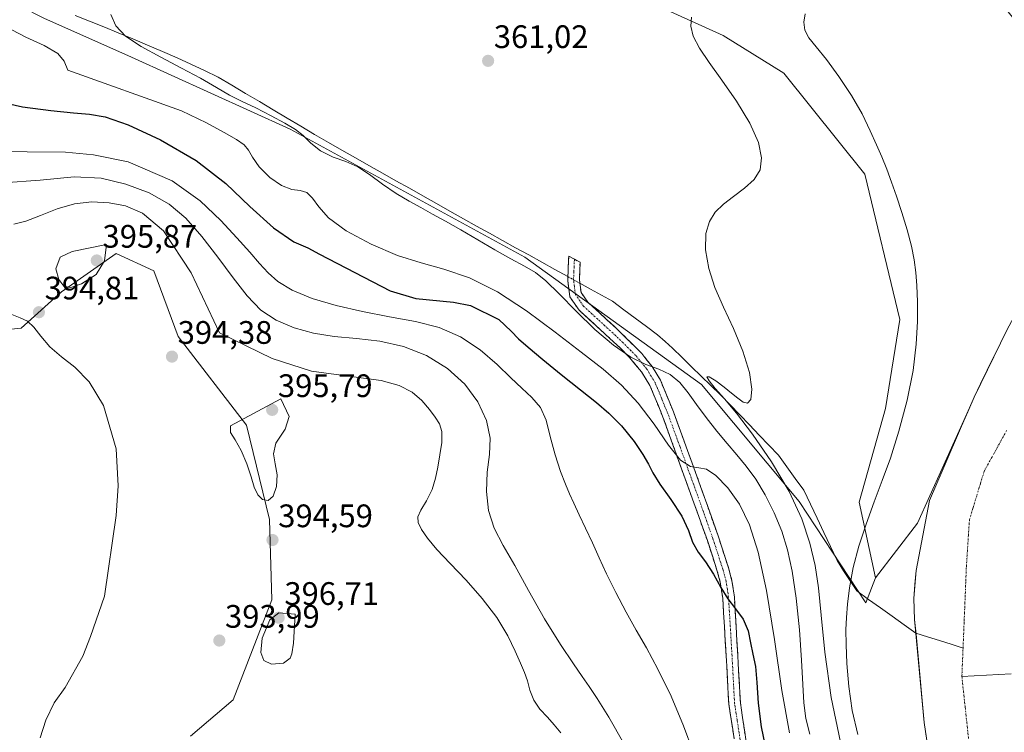
# Model space of a CAD drawing. Units: metres. Extents: x 628428 to 631896, y 4701856 to 4704233.
# Drawn here: x 630545 to 630848, y 4702768 to 4702987 of the extents above; entities that cross this region are included whole.
import ezdxf
from ezdxf.enums import TextEntityAlignment as Align

# ---------------------------------------------------------------- set-up
doc = ezdxf.new("R2010")
doc.units = ezdxf.units.M
doc.header["$MEASUREMENT"] = 0
doc.linetypes.add('TRAZO_Y_PUNTO', pattern=[1, 0.5, -0.25, 0, -0.25])
doc.linetypes.add('TRAZOSX2', pattern=[1.5, 1, -0.5])
for name, color, linetype, lineweight in [('Arbolado forestal CxS', 92, 'Continuous', 0), ('Camino', 19, 'TRAZOSX2', 0), ('Camino Cxs', 19, 'Continuous', 0), ('Camino eje', 19, 'TRAZO_Y_PUNTO', 0), ('Carátula', 7, 'Continuous', 5), ('Corriente natural Cxs', 5, 'Continuous', 13), ('Corriente natural eje', 5, 'TRAZO_Y_PUNTO', 0), ('Corriente natural lineal', 142, 'Continuous', 13), ('Corriente natural lineal oculto', 19, 'TRAZO_Y_PUNTO', 13), ('Corriente natural superficial', 5, 'Continuous', 13), ('Cultivos herbáceos CxS', 92, 'Continuous', 0), ('Curva de nivel maestra', 36, 'Continuous', 30), ('Curva de nivel normal', 36, 'Continuous', 0), ('Matorral CxS', 135, 'Continuous', 0), ('Punto de cota en terreno', 7, 'Continuous', 0), ('Rótulo de punto de cota en terreno', 19, 'Continuous', 0), ('Suelo desnudo CxS', 43, 'Continuous', 0)]:
    doc.layers.add(name, color=color, linetype=linetype, lineweight=lineweight)
doc.styles.add('Arial', font='txt', dxfattribs={"height": 0.2})

# ---------------------------------------------------------------- blocks, each defined once
blk = doc.blocks.new('*U155')
at = {"layer": 'Arbolado forestal CxS', "color": 92, "linetype": 'Continuous', "lineweight": 0}
blk.add_polyline3d([(630844.03, 4702996.53, 351.1183), (630854.65, 4702983.44, 351.1752), (630861.88, 4702970.57, 351.4184), (630863.91, 4702965.59, 351.044), (630865.73, 4702957.75, 350.9605), (630866.54, 4702949.16, 350.9945), (630865.88, 4702937.33, 351.1923), (630864.96, 4702932.19, 351.2466), (630860.9, 4702922.19, 351.2267), (630854.53, 4702901.4, 350.7997), (630849.32, 4702891.72, 350.8071), (630839.11, 4702870.91, 350.6183), (630838.8128, 4702870.2186, 350.6246), (630836.9042, 4702865.7793, 350.5675), (630821.7059, 4702832.0831, 350.4173), (630808.8077, 4702815.2359, 352.0329), (630808.8077, 4702815.2359, 352.0329), (630803.7473, 4702838.5997, 355.2843), (630811.8849, 4702867.3867, 355.8017), (630816.2461, 4702894.8047, 356.197), (630805.5393, 4702939.6115, 358.0688), (630780.5821, 4702970.7111, 358.6553), (630761.8545, 4702982.2889, 359.7571), (630738.0649, 4702993.0987, 360.137)], dxfattribs=at)
blk = doc.blocks.new('*U157')
at = {"layer": 'Suelo desnudo CxS', "color": 43, "linetype": 'Continuous', "lineweight": 0}
blk.add_polyline3d([(630803.94, 4702518.4, 350.3808), (630810.87, 4702561.64, 351.0843), (630812.96, 4702578.05, 351.1935), (630815.01, 4702588.93, 351.6305), (630822.6, 4702617.88, 351.3301), (630825.49, 4702642.99, 350.4194), (630826.23, 4702654.38, 350.4936), (630829.51, 4702675.92, 350.7023), (630829.82, 4702681.43, 350.6946), (630829.43, 4702691.52, 350.6183), (630827.76, 4702707.55, 350.9688), (630827.27, 4702723.98, 350.7543), (630827.08, 4702745.84, 350.5171), (630826.59, 4702751.39, 350.5013), (630823.81, 4702770.76, 350.4923), (630820.82, 4702802.45, 350.4322), (630820.54, 4702808.88, 350.3916), (630821.34, 4702817.5, 350.2975), (630825.43, 4702839.09, 350.4996), (630836.9042, 4702865.7793, 350.5675), (630838.8128, 4702870.2186, 350.6246), (630839.11, 4702870.91, 350.6183), (630849.32, 4702891.72, 350.8071)], dxfattribs=at)
blk = doc.blocks.new('*U166')
at = {"layer": 'Corriente natural Cxs', "color": 5, "linetype": 'Continuous', "lineweight": 13}
blk.add_polyline3d([(630824.51, 4702765.92, 350.54), (630823.81, 4702770.76, 350.53), (630823.38, 4702775.29, 350.46), (630822.96, 4702779.81, 350.5), (630822.53, 4702784.34, 350.56), (630822.1, 4702788.87, 350.41), (630821.67, 4702793.4, 350.58), (630821.25, 4702797.92, 350.42), (630820.82, 4702802.45, 350.5), (630820.68, 4702805.66, 350.48), (630820.54, 4702808.88, 350.43), (630820.94, 4702813.19, 350.25), (630821.34, 4702817.5, 350.6), (630822.16, 4702821.82, 350.53), (630822.98, 4702826.14, 350.55), (630823.79, 4702830.45, 350.62), (630824.61, 4702834.77, 350.67), (630825.43, 4702839.09, 350.73), (630827.38, 4702843.64, 350.29), (630829.34, 4702848.18, 350.29), (630831.29, 4702852.73, 350.51), (630833.25, 4702857.27, 350.6), (630835.2, 4702861.82, 350.52), (630837.16, 4702866.36, 350.55), (630839.11, 4702870.91, 350.87), (630841.15, 4702875.07, 350.79), (630843.19, 4702879.23, 350.91), (630845.24, 4702883.4, 350.93), (630847.28, 4702887.56, 350.92), (630849.32, 4702891.72, 350.96)], dxfattribs=at)
blk = doc.blocks.new('*U172')
at = {"layer": 'Curva de nivel normal', "color": 36, "linetype": 'Continuous', "lineweight": 0}
blk.add_polyline3d([(630787.1, 4702989.01, 355), (630786.7, 4702986.38, 355), (630786.98, 4702983.94, 355), (630788.28, 4702981.61, 355), (630790.52, 4702978.83, 355), (630793.66, 4702974.89, 355), (630797.52, 4702969.68, 355), (630801.43, 4702963.85, 355), (630804.7, 4702958.12, 355), (630807.18, 4702952.96, 355), (630809.09, 4702948.64, 355), (630810.73, 4702944.9, 355), (630812.26, 4702941.14, 355), (630813.75, 4702937.16, 355), (630815.28, 4702932.81, 355), (630816.92, 4702927.79, 355), (630818.53, 4702922.4, 355), (630819.84, 4702917.41, 355), (630820.68, 4702913.18, 355), (630821.17, 4702909.36, 355), (630821.48, 4702905.27, 355), (630821.66, 4702900.28, 355), (630821.66, 4702894.23, 355), (630821.32, 4702887.19, 355), (630820.36, 4702879.16, 355), (630818.5, 4702869.98, 355), (630815.99, 4702860.47, 355), (630813.39, 4702852.14, 355), (630810.87, 4702845.25, 355), (630808.34, 4702838.67, 355), (630805.87, 4702831.84, 355), (630803.66, 4702825.06, 355), (630801.9, 4702818.43, 355), (630800.75, 4702812.24, 355), (630800.16, 4702807.14, 355), (630799.87, 4702803.11, 355), (630799.69, 4702799.3, 355), (630799.7, 4702794.78, 355), (630800, 4702788.89, 355), (630800.6, 4702781.83, 355), (630801.61, 4702774.44, 355), (630803.36, 4702767.01, 355)], dxfattribs=at)
blk = doc.blocks.new('*U192')
at = {"layer": 'Curva de nivel normal', "color": 36, "linetype": 'Continuous', "lineweight": 0}
blk.add_polyline3d([(630752.12, 4702987.91, 360), (630751.89, 4702985.15, 360), (630752.61, 4702982.06, 360), (630754.56, 4702978.39, 360), (630757.57, 4702973.96, 360), (630761.48, 4702968.54, 360), (630765.98, 4702962.03, 360), (630770.09, 4702955.25, 360), (630772.75, 4702949.35, 360), (630773.72, 4702944.66, 360), (630773.22, 4702940.94, 360), (630771.4, 4702937.94, 360), (630768.49, 4702935.3, 360), (630765.09, 4702932.76, 360), (630761.95, 4702930.3, 360), (630759.44, 4702927.85, 360), (630757.63, 4702925.05, 360), (630756.57, 4702921.33, 360), (630756.48, 4702916.33, 360), (630757.46, 4702910.57, 360), (630759.35, 4702904.72, 360), (630761.99, 4702898.68, 360), (630765.06, 4702892.06, 360), (630767.96, 4702885.04, 360), (630769.97, 4702878.48, 360), (630770.72, 4702873.37, 360), (630770.37, 4702870.25, 360), (630769.39, 4702869.09, 360), (630768.02, 4702869.42, 360), (630766.35, 4702870.6, 360), (630764.41, 4702872.2, 360), (630762.16, 4702874.03, 360), (630759.65, 4702875.9, 360), (630757.58, 4702877.16, 360), (630756.81, 4702877.19, 360), (630757.54, 4702875.92, 360), (630759.45, 4702873.63, 360), (630762.25, 4702870.44, 360), (630765.93, 4702866.03, 360), (630770.87, 4702859.53, 360), (630776.76, 4702851.01, 360), (630782.17, 4702841.91, 360), (630786.06, 4702833.48, 360), (630788.55, 4702825.97, 360), (630790.16, 4702819.12, 360), (630791.21, 4702812.22, 360), (630792.03, 4702803.83, 360), (630793.18, 4702792.38, 360), (630795.14, 4702778.47, 360), (630797.96, 4702764.73, 360)], dxfattribs=at)
blk = doc.blocks.new('5PATER')
at = {"layer": 'Carátula', "linetype": 'Continuous', "lineweight": 5}
h = blk.add_hatch(color=250, dxfattribs=at)
edge = h.paths.add_edge_path()
edge.add_ellipse((0, 0.01), major_axis=(-1.33, -1.34), ratio=0.999422, start_angle=0, end_angle=360)

msp = doc.modelspace()

# ---------------------------------------------------------------- linework, layer by layer
at = {"layer": 'Arbolado forestal CxS', "color": 92, "linetype": 'Continuous', "lineweight": 0}
for points in [[(630522.54, 4703096.07, 362.49), (630552.79, 4703080.98, 363.02), (630568.82, 4703075.69, 362.78), (630579.93, 4703063.91, 362.51), (630589.38, 4703042.57, 363.21), (630601.21, 4703051.76, 362.18), (630622.73, 4703054.86, 360.66), (630652.95, 4703041.05, 361.64), (630699.34, 4703016.22, 360.33), (630738.06, 4702993.1, 360.14), (630761.85, 4702982.29, 359.76), (630780.58, 4702970.71, 358.66), (630805.54, 4702939.61, 358.07), (630816.25, 4702894.8, 356.2), (630811.88, 4702867.39, 355.8), (630803.75, 4702838.6, 355.28), (630808.81, 4702815.24, 352.03)], [(630844.03, 4702996.53, 351.12), (630854.65, 4702983.44, 351.18), (630861.88, 4702970.57, 351.42), (630863.91, 4702965.59, 351.04), (630865.73, 4702957.75, 350.96), (630866.54, 4702949.16, 350.99), (630865.88, 4702937.33, 351.19), (630864.96, 4702932.19, 351.25), (630860.9, 4702922.19, 351.23), (630854.53, 4702901.4, 350.8), (630849.32, 4702891.72, 350.81), (630839.11, 4702870.91, 350.62), (630838.81, 4702870.22, 350.62), (630836.9, 4702865.78, 350.57)], [(630836.9, 4702865.78, 350.57), (630821.71, 4702832.08, 350.42), (630808.81, 4702815.24, 352.03)]]:
    msp.add_polyline3d(points, dxfattribs=at)
at = {"layer": 'Camino', "color": 19, "linetype": 'TRAZOSX2', "lineweight": 0}
for points in [[(630765.27, 4702765.69), (630763.59, 4702776.44), (630762.79, 4702791.4), (630761.74, 4702809.06), (630760.98, 4702813.98), (630760.07, 4702817.33), (630757.01, 4702826.77), (630743.2, 4702865.1), (630739.34, 4702874.49), (630736.76, 4702878.68), (630733.06, 4702883.12), (630730.14, 4702886.09), (630717.5, 4702897.75), (630714.65, 4702901.84), (630713.99, 4702906.86), (630714.3, 4702914.36), (630716.06, 4702913.4)], [(630716.06, 4702913.4), (630717.82, 4702912.44), (630717.6, 4702907.02), (630718.1, 4702903.17), (630720.22, 4702900.14), (630729.02, 4702892.1), (630736.8, 4702884.37), (630740.01, 4702880.35), (630742.56, 4702876.12), (630746.55, 4702866.4), (630753.8, 4702846.61), (630760.41, 4702827.93), (630763.52, 4702818.35), (630764.58, 4702814.37), (630765.32, 4702809.44), (630766.64, 4702786.73), (630767.17, 4702776.81), (630770.51, 4702754.26)]]:
    msp.add_lwpolyline(points, dxfattribs=at)
at = {"layer": 'Camino Cxs', "color": 19, "linetype": 'Continuous', "lineweight": 0}
msp.add_polyline3d([(630765.27, 4702765.69, 377.46), (630764.71, 4702769.27, 377.42), (630764.15, 4702772.86, 377.29), (630763.59, 4702776.44, 377.16), (630763.32, 4702781.43, 376.95), (630763.06, 4702786.41, 376.69), (630762.79, 4702791.4, 376.38), (630762.53, 4702795.82, 376.09), (630762.27, 4702800.23, 375.79), (630762, 4702804.65, 375.47), (630761.74, 4702809.06, 375.1), (630760.98, 4702813.98, 374.66), (630760.07, 4702817.33, 374.51), (630758.54, 4702822.05, 374.02), (630757.01, 4702826.77, 373.24), (630755.48, 4702831.03, 372.87), (630753.94, 4702835.29, 372.55), (630752.41, 4702839.55, 371.56), (630750.87, 4702843.81, 370.76), (630749.34, 4702848.06, 370.78), (630747.8, 4702852.32, 369.63), (630746.27, 4702856.58, 368.62), (630744.73, 4702860.84, 368.84), (630743.2, 4702865.1, 368.28), (630741.91, 4702868.23, 367), (630740.63, 4702871.36, 366.75), (630739.34, 4702874.49, 366.62), (630736.76, 4702878.68, 364.88), (630734.91, 4702880.9, 365.28), (630733.06, 4702883.12, 364.76), (630730.14, 4702886.09, 364.57), (630726.98, 4702889.01, 363.67), (630723.82, 4702891.92, 363.93), (630720.66, 4702894.84, 363.49), (630717.5, 4702897.75, 362.97), (630714.65, 4702901.84, 363.16), (630714.32, 4702904.35, 362.72), (630713.99, 4702906.86, 362.32), (630714.15, 4702910.61, 361.61), (630714.3, 4702914.36, 361.14), (630717.82, 4702912.44, 361.14), (630717.71, 4702909.73, 361.3), (630717.6, 4702907.02, 361.51), (630718.1, 4702903.17, 361.94), (630720.22, 4702900.14, 362.36), (630723.15, 4702897.46, 362.65), (630726.09, 4702894.78, 362.97), (630729.02, 4702892.1, 363.28), (630731.61, 4702889.52, 363.56), (630734.21, 4702886.95, 363.88), (630736.8, 4702884.37, 364.18), (630738.41, 4702882.36, 364.41), (630740.01, 4702880.35, 364.74), (630742.56, 4702876.12, 365.56), (630743.89, 4702872.88, 366.14), (630745.22, 4702869.64, 366.63), (630746.55, 4702866.4, 366.96), (630748, 4702862.44, 367.54), (630749.45, 4702858.48, 368.37), (630750.9, 4702854.53, 368.91), (630752.35, 4702850.57, 369.43), (630753.8, 4702846.61, 370.15), (630755.45, 4702841.94, 370.96), (630757.11, 4702837.27, 371.6), (630758.76, 4702832.6, 372.36), (630760.41, 4702827.93, 372.98), (630761.45, 4702824.74, 373.32), (630762.48, 4702821.54, 373.74), (630763.52, 4702818.35, 374.07), (630764.58, 4702814.37, 374.41), (630765.32, 4702809.44, 374.76), (630765.58, 4702804.9, 375.09), (630765.85, 4702800.36, 375.39), (630766.11, 4702795.81, 375.64), (630766.38, 4702791.27, 375.92), (630766.64, 4702786.73, 376.24), (630766.91, 4702781.77, 376.52), (630767.17, 4702776.81, 376.71), (630767.84, 4702772.3, 376.82), (630768.51, 4702767.79, 376.99), (630769.17, 4702763.28, 376.73)], dxfattribs=at)
at = {"layer": 'Camino eje', "color": 19, "linetype": 'TRAZO_Y_PUNTO', "lineweight": 0}
msp.add_lwpolyline([(630767.89, 4702759.98), (630766.22, 4702771.25), (630765.38, 4702776.63), (630764.72, 4702789.07), (630764.06, 4702800.42), (630763.53, 4702809.25), (630763.16, 4702811.72), (630762.78, 4702814.18), (630762.25, 4702816.17), (630761.8, 4702817.84), (630760.24, 4702822.63), (630758.71, 4702827.35), (630755.41, 4702836.69), (630748.5, 4702855.86), (630744.88, 4702865.75), (630742.95, 4702870.45), (630740.95, 4702875.31), (630739.68, 4702877.42), (630738.39, 4702879.52), (630736.78, 4702881.53), (630734.93, 4702883.75), (630733.47, 4702885.23), (630729.58, 4702889.1), (630723.26, 4702894.93), (630718.86, 4702898.95), (630717.8, 4702900.46), (630716.38, 4702902.51), (630716.05, 4702905.02), (630715.8, 4702906.94), (630715.91, 4702909.65), (630716.06, 4702913.4)], dxfattribs=at)
at = {"layer": 'Corriente natural eje', "color": 5, "linetype": 'TRAZO_Y_PUNTO', "lineweight": 0}
for points in [[(630835.74, 4702793.67, 350.22), (630835.91, 4702797.84, 350.23), (630836.08, 4702802.01, 350.21), (630836.25, 4702806.18, 350.21), (630836.42, 4702810.35, 350.2), (630836.59, 4702814.52, 350.19), (630836.76, 4702818.69, 350.21), (630837.07, 4702823.49, 350.19), (630837.39, 4702828.3, 350.37), (630837.7, 4702833.1, 350.33), (630838.83, 4702836.85, 350.34), (630839.97, 4702840.59, 350.45), (630841.1, 4702844.34, 350.52), (630842.23, 4702848.08, 350.46), (630844.54, 4702852.26, 350.4), (630846.85, 4702856.45, 350.33), (630849.15, 4702860.63, 350.48)], [(630835.38, 4702784.89, 350.22), (630835.56, 4702789.28, 350.23), (630835.74, 4702793.67, 350.22)], [(630837.43, 4702765.83, 350.2), (630836.92, 4702770.6, 350.2), (630836.4, 4702775.36, 350.22), (630835.89, 4702780.13, 350.23), (630835.38, 4702784.89, 350.22)]]:
    msp.add_polyline3d(points, dxfattribs=at)
at = {"layer": 'Corriente natural lineal', "color": 142, "linetype": 'Continuous', "lineweight": 13}
for points in [[(630562.3, 4702988.47, 365.75), (630566.71, 4702986.7, 365.72), (630571.12, 4702984.92, 365.31), (630575.53, 4702983.15, 364.6), (630580.09, 4702981.23, 364.78), (630584.64, 4702979.3, 364.13), (630589.2, 4702977.38, 363.95), (630593.75, 4702975.45, 364.05), (630597.95, 4702973.46, 363.92), (630602.14, 4702971.48, 364.2), (630606.34, 4702969.49, 363.69), (630610.59, 4702966.97, 363.52), (630614.83, 4702964.44, 363.83), (630619.08, 4702961.92, 364.13), (630623.32, 4702959.39, 364.55), (630627.57, 4702956.87, 364.34), (630631.81, 4702954.34, 364.23), (630636.06, 4702951.82, 363.25), (630640.3, 4702949.29, 363.44), (630644.46, 4702946.95, 363.76), (630648.62, 4702944.6, 364.07), (630652.77, 4702942.26, 363.97), (630656.93, 4702939.91, 363.06), (630661.09, 4702937.57, 362.99), (630665.25, 4702935.23, 363.29), (630669.41, 4702932.88, 363.08), (630673.56, 4702930.54, 363.33), (630677.72, 4702928.19, 363.55), (630681.88, 4702925.85, 363.66), (630685.9, 4702923.62, 362.14), (630689.92, 4702921.4, 363.12), (630693.94, 4702919.17, 363.12), (630697.96, 4702916.95, 362.55), (630701.98, 4702914.72, 362.54), (630706, 4702912.5, 362.5), (630710.02, 4702910.27, 362.61), (630714.04, 4702908.05, 362.05)], [(630717.73, 4702906, 361.62), (630721.07, 4702904.15, 362.16), (630724.42, 4702902.3, 361.91), (630727.76, 4702900.45, 361.75), (630731.25, 4702897.86, 360.98), (630734.73, 4702895.26, 361.46), (630738.22, 4702892.67, 361.39), (630741.7, 4702890.07, 361.43), (630743.98, 4702888.06, 361.12), (630746.26, 4702886.05, 360.99), (630749.21, 4702883.17, 360.82), (630752.16, 4702880.28, 360.87), (630755.11, 4702877.4, 360.59), (630758.06, 4702874.51, 360.22), (630761.01, 4702871.63, 360.2), (630763.99, 4702868.54, 360.12), (630766.97, 4702865.44, 360.04), (630769.96, 4702862.35, 359.85), (630772.94, 4702859.26, 359.66), (630775.92, 4702856.16, 359.11), (630778.9, 4702853.07, 358.73), (630781.49, 4702849.49, 358.31), (630784.07, 4702845.9, 358.58), (630786.66, 4702842.32, 357.6), (630788.72, 4702837.97, 357.87), (630790.78, 4702833.62, 356.81), (630792.84, 4702829.28, 356.55), (630794.9, 4702824.93, 356.32), (630796.96, 4702820.58, 356.15), (630798.97, 4702817.47, 355.68), (630800.99, 4702814.35, 354.61), (630803, 4702811.24, 353.79), (630806.64, 4702808.65, 352.8), (630810.28, 4702806.05, 351.72), (630813.93, 4702803.46, 351.09), (630817.57, 4702800.86, 350.77), (630821.21, 4702798.27, 350.41), (630821.21, 4702798.27, 350.41)], [(630821.21, 4702798.27, 350.41), (630824.84, 4702797.12, 350.29), (630828.48, 4702795.97, 350.22), (630832.11, 4702794.82, 350.21), (630835.74, 4702793.67, 350.22)], [(630850.57, 4702785.71, 350.54), (630846.77, 4702785.51, 350.37), (630842.98, 4702785.3, 350.29), (630839.18, 4702785.1, 350.24), (630835.38, 4702784.89, 350.22)]]:
    msp.add_polyline3d(points, dxfattribs=at)
at = {"layer": 'Corriente natural lineal oculto', "color": 19, "linetype": 'TRAZO_Y_PUNTO', "lineweight": 13}
msp.add_polyline3d([(630714.04, 4702908.05, 362.05), (630717.73, 4702906, 361.62)], dxfattribs=at)
at = {"layer": 'Corriente natural superficial', "color": 5, "linetype": 'Continuous', "lineweight": 13}
for points in [[(630821.21, 4702798.27, 350.43), (630820.82, 4702802.45, 350.5), (630820.68, 4702805.66, 350.48), (630820.54, 4702808.88, 350.43), (630820.94, 4702813.19, 350.25), (630821.34, 4702817.5, 350.6), (630822.16, 4702821.82, 350.53), (630822.98, 4702826.14, 350.55), (630823.79, 4702830.45, 350.62), (630824.61, 4702834.77, 350.67), (630825.43, 4702839.09, 350.73), (630827.38, 4702843.64, 350.29), (630829.34, 4702848.18, 350.29), (630831.29, 4702852.73, 350.51), (630833.25, 4702857.27, 350.6), (630835.2, 4702861.82, 350.52), (630837.16, 4702866.36, 350.55), (630839.11, 4702870.91, 350.87), (630841.15, 4702875.07, 350.79), (630843.19, 4702879.23, 350.91), (630845.24, 4702883.4, 350.93), (630847.28, 4702887.56, 350.92), (630849.32, 4702891.72, 350.96)], [(630824.51, 4702765.92, 350.54), (630823.81, 4702770.76, 350.53), (630823.38, 4702775.29, 350.46), (630822.96, 4702779.81, 350.5), (630822.53, 4702784.34, 350.56), (630822.1, 4702788.87, 350.41), (630821.67, 4702793.4, 350.58), (630821.25, 4702797.92, 350.42), (630821.21, 4702798.27, 350.43)]]:
    msp.add_polyline3d(points, dxfattribs=at)
at = {"layer": 'Cultivos herbáceos CxS', "color": 92, "linetype": 'Continuous', "lineweight": 0}
for points in [[(630522.54, 4703096.07, 362.49), (630552.79, 4703080.98, 363.02), (630568.82, 4703075.69, 362.78), (630579.93, 4703063.91, 362.51), (630589.38, 4703042.57, 363.21), (630601.21, 4703051.76, 362.18), (630622.73, 4703054.86, 360.66), (630652.95, 4703041.05, 361.64), (630699.34, 4703016.22, 360.33), (630738.06, 4702993.1, 360.14), (630761.85, 4702982.29, 359.76), (630780.58, 4702970.71, 358.66), (630805.54, 4702939.61, 358.07), (630816.25, 4702894.8, 356.2), (630811.88, 4702867.39, 355.8), (630803.75, 4702838.6, 355.28), (630808.81, 4702815.24, 352.03)], [(630808.81, 4702815.24, 352.03), (630805.83, 4702807.54, 352.23), (630785.32, 4702838.75, 358.7), (630755.15, 4702874.8, 361.58), (630700.76, 4702914.02, 364.2), (630628.57, 4702953.42, 365.12), (630579.7, 4702975.64, 366.99), (630552.71, 4702987.64, 368.08), (630545.62, 4702991.26, 368.69), (630541.45, 4703005.12, 367.28), (630545.71, 4703012.22, 366.43), (630544.25, 4703019.17, 366.54)], [(630738.06, 4702993.1, 360.14), (630761.85, 4702982.29, 359.76), (630780.58, 4702970.71, 358.66), (630805.54, 4702939.61, 358.07), (630816.25, 4702894.8, 356.2), (630811.88, 4702867.39, 355.8), (630803.75, 4702838.6, 355.28), (630808.81, 4702815.24, 352.03), (630805.83, 4702807.54, 352.23), (630805.83, 4702807.54, 352.23), (630785.32, 4702838.75, 358.7), (630755.15, 4702874.8, 361.58), (630700.76, 4702914.02, 364.2), (630628.57, 4702953.42, 365.12), (630579.7, 4702975.64, 366.99), (630552.71, 4702987.64, 368.08)], [(630527.94, 4702890.47, 397.05), (630545.69, 4702892.2, 395.13), (630558.1, 4702903.32, 394.92), (630574.94, 4702915.19, 394.69), (630586.52, 4702909.78, 393.79), (630594.03, 4702889.65, 393.7), (630615.08, 4702862.26, 395.27), (630622.2, 4702833.24, 394.55), (630622.85, 4702808.49, 395.78), (630610.95, 4702777.7, 393.72), (630597.9, 4702766.56, 394.62)], [(630597.9, 4702766.56, 394.62), (630610.95, 4702777.7, 393.72), (630622.85, 4702808.49, 395.78), (630622.2, 4702833.24, 394.55), (630615.08, 4702862.26, 395.27), (630594.03, 4702889.65, 393.7), (630586.52, 4702909.78, 393.79), (630574.94, 4702915.19, 394.69), (630558.1, 4702903.32, 394.92), (630545.69, 4702892.2, 395.13), (630527.94, 4702890.47, 397.05)]]:
    msp.add_polyline3d(points, dxfattribs=at)
at = {"layer": 'Curva de nivel maestra', "color": 36, "linetype": 'Continuous', "lineweight": 30}
msp.add_polyline3d([(630538.33, 4702962.08, 375), (630546.13, 4702960.3, 375), (630554.81, 4702959.18, 375), (630561.83, 4702958.49, 375), (630566.8, 4702958.1, 375), (630571.58, 4702957.28, 375), (630578.61, 4702954.82, 375), (630588.58, 4702950.2, 375), (630599.58, 4702943.8, 375), (630608.78, 4702936.71, 375), (630616.15, 4702929.59, 375), (630623.4, 4702923.02, 375), (630629.71, 4702918.79, 375), (630633.98, 4702916.94, 375), (630637.54, 4702914.99, 375), (630659.31, 4702903.63, 375), (630667.25, 4702901.26, 375), (630678.83, 4702900.14, 375), (630684.02, 4702899.13, 375), (630692.78, 4702894.79, 375), (630696.55, 4702891.2, 375), (630698.88, 4702888.93, 375), (630701.86, 4702886.32, 375), (630706.34, 4702882.54, 375), (630712, 4702877.88, 375), (630717.89, 4702873.16, 375), (630722.83, 4702869.23, 375), (630726.65, 4702866, 375), (630730.6, 4702862.05, 375), (630734.46, 4702857.29, 375), (630737.18, 4702853.22, 375), (630738.87, 4702850.25, 375), (630740.26, 4702847.58, 375), (630742.39, 4702844.15, 375), (630745.78, 4702839.43, 375), (630749.17, 4702834.3, 375), (630751.18, 4702829.87, 375), (630752.46, 4702826.23, 375), (630754.16, 4702823.15, 375), (630756.44, 4702820.19, 375), (630758.94, 4702816.46, 375), (630761.2, 4702812.3, 375), (630763.27, 4702808.77, 375), (630765.68, 4702805.72, 375), (630768.02, 4702802.58, 375), (630769.53, 4702799.01, 375), (630770.31, 4702795.3, 375), (630771.03, 4702791.78, 375), (630771.79, 4702788.03, 375), (630772.26, 4702783.09, 375), (630772.66, 4702776.73, 375), (630773.57, 4702769.45, 375), (630774.9, 4702762.9, 375)], dxfattribs=at)
at = {"layer": 'Curva de nivel normal', "color": 36, "linetype": 'Continuous', "lineweight": 0}
for points in [[(630788.52, 4702767.15, 365), (630787.36, 4702771.93, 365), (630786.75, 4702776.78, 365), (630786.41, 4702782.48, 365), (630786.01, 4702789.96, 365), (630785.35, 4702799.29, 365), (630784.36, 4702809.01, 365), (630783.12, 4702817.31, 365), (630781.7, 4702823.86, 365), (630779.89, 4702829.63, 365), (630777.54, 4702835.34, 365), (630774.8, 4702840.83, 365), (630771.91, 4702845.66, 365), (630769, 4702849.7, 365), (630766.08, 4702853.19, 365), (630763.06, 4702856.64, 365), (630759.88, 4702860.49, 365), (630756.65, 4702864.66, 365), (630753.67, 4702868.64, 365), (630751.08, 4702872.22, 365), (630748.52, 4702875.39, 365), (630745.54, 4702877.91, 365), (630742.07, 4702879.54, 365), (630738.1, 4702880.93, 365), (630733.43, 4702883.23, 365), (630728.1, 4702886.93, 365), (630722.4, 4702891.79, 365), (630716.62, 4702897.39, 365), (630711.37, 4702902.79, 365), (630707.31, 4702906.78, 365), (630704.08, 4702909.3, 365), (630700.66, 4702911.26, 365), (630696.46, 4702913.51, 365), (630691.58, 4702916.29, 365), (630686.33, 4702919.38, 365), (630681.09, 4702922.41, 365), (630676.34, 4702925.07, 365), (630672.33, 4702927.32, 365), (630668.78, 4702929.33, 365), (630665.2, 4702931.32, 365), (630661.22, 4702933.64, 365), (630656.97, 4702936.48, 365), (630652.96, 4702939.48, 365), (630649.36, 4702941.87, 365), (630645.72, 4702943.46, 365), (630641.75, 4702944.87, 365), (630637.93, 4702946.78, 365), (630634.91, 4702949.18, 365), (630632.58, 4702951.49, 365), (630630.16, 4702953.39, 365), (630626.92, 4702955.29, 365), (630622.66, 4702957.6, 365), (630617.98, 4702959.97, 365), (630613.72, 4702961.99, 365), (630609.91, 4702963.94, 365), (630605.85, 4702966.31, 365), (630600.97, 4702969.13, 365), (630595.1, 4702972.26, 365), (630588.7, 4702975.6, 365), (630582.66, 4702978.92, 365), (630577.87, 4702982.07, 365), (630574.84, 4702985.23, 365), (630573.33, 4702988.8, 365)], [(630782.28, 4702767.57, 370), (630779.97, 4702780.61, 370), (630777.69, 4702796.34, 370), (630775.24, 4702811.41, 370), (630772.65, 4702823.19, 370), (630769.97, 4702831.64, 370), (630766.94, 4702837.93, 370), (630763.29, 4702843.01, 370), (630759.6, 4702846.84, 370), (630756.71, 4702848.8, 370), (630754.37, 4702849.2, 370), (630751.81, 4702849.52, 370), (630748.74, 4702851.57, 370), (630745.05, 4702856.19, 370), (630740.67, 4702862.56, 370), (630735.74, 4702869.06, 370), (630730.53, 4702874.65, 370), (630724.9, 4702879.52, 370), (630718.18, 4702884.75, 370), (630710.14, 4702890.94, 370), (630701.31, 4702897.53, 370), (630692.36, 4702903.37, 370), (630683.71, 4702907.63, 370), (630675.86, 4702910.32, 370), (630668.83, 4702912.25, 370), (630661.62, 4702914.57, 370), (630653.51, 4702918.02, 370), (630645.8, 4702922.18, 370), (630640.38, 4702926.12, 370), (630637.34, 4702929.49, 370), (630635.44, 4702932.21, 370), (630633.66, 4702933.9, 370), (630631.57, 4702934.52, 370), (630629.04, 4702934.85, 370), (630625.86, 4702936.06, 370), (630622.24, 4702938.61, 370), (630619.04, 4702941.86, 370), (630616.97, 4702944.81, 370), (630615.73, 4702947.01, 370), (630614.34, 4702948.67, 370), (630611.98, 4702950.28, 370), (630608.24, 4702952.39, 370), (630602.76, 4702955.37, 370), (630595.04, 4702959.12, 370), (630560.1, 4702971.65, 370), (630558.96, 4702974.4, 370), (630556.97, 4702976.76, 370), (630552.83, 4702979.17, 370), (630547.11, 4702981.75, 370), (630542.88, 4702983.99, 370)], [(630535.66, 4702946.6, 380), (630559.41, 4702946.37, 380), (630567.98, 4702945.55, 380), (630578.64, 4702943.35, 380), (630592.16, 4702937.51, 380), (630600.79, 4702931.36, 380), (630607.15, 4702925.37, 380), (630612.15, 4702919.97, 380), (630616.07, 4702915.54, 380), (630619.12, 4702912.08, 380), (630621.73, 4702909.21, 380), (630624.73, 4702906.51, 380), (630629.12, 4702903.85, 380), (630635.28, 4702901.32, 380), (630642.72, 4702899.12, 380), (630650.83, 4702897.3, 380), (630659.16, 4702895.7, 380), (630667.18, 4702894.18, 380), (630674.4, 4702892.36, 380), (630680.97, 4702889.55, 380), (630687.07, 4702885.5, 380), (630692.32, 4702880.96, 380), (630696.46, 4702876.92, 380), (630699.88, 4702873.68, 380), (630703, 4702870.84, 380), (630705.61, 4702867.75, 380), (630707.36, 4702863.82, 380), (630708.64, 4702858.79, 380), (630710.11, 4702853.16, 380), (630711.81, 4702848.05, 380), (630713.34, 4702844.15, 380), (630714.6, 4702841.16, 380), (630715.87, 4702838.24, 380), (630717.49, 4702834.72, 380), (630719.5, 4702830.54, 380), (630721.61, 4702826.09, 380), (630723.67, 4702821.49, 380), (630725.96, 4702816.47, 380), (630728.79, 4702810.75, 380), (630731.99, 4702804.73, 380), (630735.12, 4702799.15, 380), (630738.23, 4702793.76, 380), (630741.8, 4702787.21, 380), (630745.83, 4702778.83, 380), (630749.67, 4702769.73, 380), (630752.66, 4702761.7, 380)], [(630731.26, 4702764.29, 385), (630726.64, 4702772.37, 385), (630723.03, 4702778.11, 385), (630720.56, 4702781.86, 385), (630718.46, 4702784.94, 385), (630715.75, 4702788.83, 385), (630711.79, 4702794.71, 385), (630706.83, 4702802.66, 385), (630701.92, 4702811.37, 385), (630697.7, 4702819.12, 385), (630694.15, 4702825.29, 385), (630691.35, 4702830.59, 385), (630689.58, 4702835.97, 385), (630688.96, 4702841.85, 385), (630689.23, 4702847.81, 385), (630689.87, 4702853.25, 385), (630690.09, 4702858.3, 385), (630688.99, 4702863.7, 385), (630686.29, 4702869.48, 385), (630682.28, 4702874.94, 385), (630677.02, 4702879.73, 385), (630670.55, 4702883.7, 385), (630663.39, 4702886.56, 385), (630656.13, 4702888.2, 385), (630648.95, 4702888.99, 385), (630642.05, 4702889.61, 385), (630635.7, 4702890.61, 385), (630629.77, 4702892.26, 385), (630624.24, 4702894.59, 385), (630619.47, 4702897.73, 385), (630615.28, 4702902.1, 385), (630611, 4702907.69, 385), (630606.3, 4702914, 385), (630601.34, 4702920.42, 385), (630596.43, 4702926.05, 385), (630591.31, 4702930.38, 385), (630585.17, 4702933.79, 385), (630577.98, 4702936.54, 385), (630570.37, 4702938.34, 385), (630562, 4702938.81, 385), (630551.61, 4702937.77, 385), (630540.16, 4702936.87, 385)], [(630543.45, 4702924.23, 390), (630547.17, 4702925.16, 390), (630551.65, 4702926.89, 390), (630556.76, 4702928.93, 390), (630562.09, 4702930.46, 390), (630567.46, 4702931.06, 390), (630572.76, 4702930.81, 390), (630577.86, 4702929.79, 390), (630583.02, 4702927.62, 390), (630589.55, 4702922.14, 390), (630598.06, 4702909.24, 390), (630606.76, 4702890.77, 390), (630623.04, 4702882.79, 390), (630635.15, 4702878.94, 390), (630648.09, 4702877.14, 390), (630656.52, 4702876.06, 390), (630662.11, 4702874.55, 390), (630666.09, 4702872.46, 390), (630669.12, 4702869.87, 390), (630671.46, 4702867.16, 390), (630673.24, 4702864.8, 390), (630674.53, 4702862.73, 390), (630675.23, 4702860.3, 390), (630675.2, 4702856.99, 390), (630674.63, 4702853.12, 390), (630673.96, 4702849.4, 390), (630673.32, 4702845.99, 390), (630672.25, 4702842.53, 390), (630670.54, 4702839.01, 390), (630668.78, 4702836.09, 390), (630667.83, 4702834.03, 390), (630667.99, 4702832.3, 390), (630669, 4702830.21, 390), (630670.78, 4702827.48, 390), (630673.69, 4702824.04, 390), (630677.83, 4702819.73, 390), (630682.71, 4702814.58, 390), (630687.68, 4702808.89, 390), (630692.14, 4702803.03, 390), (630695.56, 4702797.44, 390), (630697.85, 4702792.67, 390), (630699.46, 4702789.02, 390), (630700.71, 4702786.18, 390), (630701.6, 4702783.53, 390), (630702.35, 4702780.67, 390), (630703.53, 4702777.64, 390), (630705.45, 4702774.83, 390), (630707.73, 4702772.38, 390), (630709.88, 4702770.02, 390), (630711.86, 4702767.51, 390)], [(630560.98, 4702904.71, 395), (630564.28, 4702905.8, 395), (630568.78, 4702908.65, 395), (630571.39, 4702912.87, 395), (630571.97, 4702917.98, 395), (630561.44, 4702915.8, 395), (630557.69, 4702914.01, 395), (630556.4, 4702910.46, 395), (630557.26, 4702907.16, 395), (630558.81, 4702905.09, 395), (630560.98, 4702904.71, 395)], [(630551.53, 4702766.02, 395), (630553.32, 4702771.47, 395), (630555.84, 4702776.79, 395), (630559.28, 4702781.47, 395), (630564.69, 4702791.16, 395), (630567.07, 4702797.18, 395), (630571.41, 4702809.66, 395), (630575.01, 4702834.43, 395), (630575.57, 4702843.62, 395), (630574.97, 4702854.98, 395), (630571.11, 4702868.34, 395), (630566.62, 4702875.67, 395), (630562.25, 4702880.13, 395), (630558.14, 4702883.33, 395), (630554.54, 4702886.41, 395), (630551.72, 4702889.66, 395), (630549.64, 4702892.46, 395), (630547.71, 4702894.29, 395), (630545.4, 4702895.35, 395), (630542.82, 4702896.34, 395)], [(630621.74, 4702839.06, 395), (630623.32, 4702840.45, 395), (630624.36, 4702843.43, 395), (630624.52, 4702847, 395), (630623.96, 4702850.34, 395), (630623.43, 4702853.43, 395), (630624.16, 4702856.77, 395), (630627.03, 4702861.07, 395), (630628.19, 4702864.97, 395), (630625.65, 4702870.45, 395), (630610.19, 4702862.07, 395), (630610.17, 4702860.08, 395), (630611.64, 4702857.81, 395), (630613.46, 4702854.53, 395), (630615.19, 4702850.4, 395), (630616.5, 4702846.43, 395), (630617.47, 4702843.23, 395), (630618.54, 4702840.85, 395), (630620.02, 4702839.36, 395), (630621.74, 4702839.06, 395)], [(630622.77, 4702788.75, 395), (630626.46, 4702788.96, 395), (630628.58, 4702790.55, 395), (630629.07, 4702791.89, 395), (630629.61, 4702795.2, 395), (630630.11, 4702804.12, 395), (630625.05, 4702804.47, 395), (630622.33, 4702802.36, 395), (630619.92, 4702796.7, 395), (630619.47, 4702792.31, 395), (630620.44, 4702789.84, 395), (630622.77, 4702788.75, 395)]]:
    msp.add_polyline3d(points, dxfattribs=at)
at = {"layer": 'Matorral CxS', "color": 135, "linetype": 'Continuous', "lineweight": 0}
for points in [[(630808.81, 4702815.24, 352.03), (630805.83, 4702807.54, 352.23), (630785.32, 4702838.75, 358.7), (630755.15, 4702874.8, 361.58), (630700.76, 4702914.02, 364.2), (630628.57, 4702953.42, 365.12), (630579.7, 4702975.64, 366.99), (630552.71, 4702987.64, 368.08), (630545.62, 4702991.26, 368.69), (630541.45, 4703005.12, 367.28), (630545.71, 4703012.22, 366.43), (630544.25, 4703019.17, 366.54)], [(630552.71, 4702987.64, 368.08), (630579.7, 4702975.64, 366.99), (630628.57, 4702953.42, 365.12), (630700.76, 4702914.02, 364.2), (630755.15, 4702874.8, 361.58), (630785.32, 4702838.75, 358.7), (630805.83, 4702807.54, 352.23), (630808.81, 4702815.24, 352.03), (630821.71, 4702832.08, 350.42), (630836.9, 4702865.78, 350.57), (630825.43, 4702839.09, 350.5), (630821.34, 4702817.5, 350.3), (630820.54, 4702808.88, 350.39), (630820.82, 4702802.45, 350.43), (630823.81, 4702770.76, 350.49), (630826.59, 4702751.39, 350.5)], [(630597.9, 4702766.56, 394.62), (630610.95, 4702777.7, 393.72), (630622.85, 4702808.49, 395.78), (630622.2, 4702833.24, 394.55), (630615.08, 4702862.26, 395.27), (630594.03, 4702889.65, 393.7), (630586.52, 4702909.78, 393.79), (630574.94, 4702915.19, 394.69), (630558.1, 4702903.32, 394.92), (630545.69, 4702892.2, 395.13), (630527.94, 4702890.47, 397.05)], [(630597.9, 4702766.56, 394.62), (630610.95, 4702777.7, 393.72), (630622.85, 4702808.49, 395.78), (630622.2, 4702833.24, 394.55), (630615.08, 4702862.26, 395.27), (630594.03, 4702889.65, 393.7), (630586.52, 4702909.78, 393.79), (630574.94, 4702915.19, 394.69), (630558.1, 4702903.32, 394.92), (630545.69, 4702892.2, 395.13), (630527.94, 4702890.47, 397.05)], [(630836.9, 4702865.78, 350.57), (630825.43, 4702839.09, 350.5), (630821.34, 4702817.5, 350.3), (630820.54, 4702808.88, 350.39), (630820.82, 4702802.45, 350.43), (630823.81, 4702770.76, 350.49), (630826.59, 4702751.39, 350.5), (630827.08, 4702745.84, 350.52), (630827.27, 4702723.98, 350.75), (630827.76, 4702707.55, 350.97), (630829.43, 4702691.52, 350.62), (630829.82, 4702681.43, 350.69), (630829.51, 4702675.92, 350.7), (630826.23, 4702654.38, 350.49), (630825.49, 4702642.99, 350.42), (630822.6, 4702617.88, 351.33), (630815.01, 4702588.93, 351.63), (630812.96, 4702578.05, 351.19), (630810.87, 4702561.64, 351.08), (630803.94, 4702518.4, 350.38)], [(630836.9, 4702865.78, 350.57), (630821.71, 4702832.08, 350.42), (630808.81, 4702815.24, 352.03)]]:
    msp.add_polyline3d(points, dxfattribs=at)
at = {"layer": 'Suelo desnudo CxS', "color": 43, "linetype": 'Continuous', "lineweight": 0}
for points in [[(630844.03, 4702996.53, 351.12), (630854.65, 4702983.44, 351.18), (630861.88, 4702970.57, 351.42), (630863.91, 4702965.59, 351.04), (630865.73, 4702957.75, 350.96), (630866.54, 4702949.16, 350.99), (630865.88, 4702937.33, 351.19), (630864.96, 4702932.19, 351.25), (630860.9, 4702922.19, 351.23), (630854.53, 4702901.4, 350.8), (630849.32, 4702891.72, 350.81), (630839.11, 4702870.91, 350.62), (630838.81, 4702870.22, 350.62), (630836.9, 4702865.78, 350.57)], [(630836.9, 4702865.78, 350.57), (630825.43, 4702839.09, 350.5), (630821.34, 4702817.5, 350.3), (630820.54, 4702808.88, 350.39), (630820.82, 4702802.45, 350.43), (630823.81, 4702770.76, 350.49), (630826.59, 4702751.39, 350.5), (630827.08, 4702745.84, 350.52), (630827.27, 4702723.98, 350.75), (630827.76, 4702707.55, 350.97), (630829.43, 4702691.52, 350.62), (630829.82, 4702681.43, 350.69), (630829.51, 4702675.92, 350.7), (630826.23, 4702654.38, 350.49), (630825.49, 4702642.99, 350.42), (630822.6, 4702617.88, 351.33), (630815.01, 4702588.93, 351.63), (630812.96, 4702578.05, 351.19), (630810.87, 4702561.64, 351.08), (630803.94, 4702518.4, 350.38)]]:
    msp.add_polyline3d(points, dxfattribs=at)

# ---------------------------------------------------------------- block references
at = {"layer": 'Arbolado forestal CxS', "color": 92, "linetype": 'Continuous', "lineweight": 0}
msp.add_blockref('*U155', (0, 0), dxfattribs=at)
at = {"layer": 'Corriente natural Cxs', "color": 5, "linetype": 'Continuous', "lineweight": 13}
msp.add_blockref('*U166', (0, 0), dxfattribs=at)
at = {"layer": 'Curva de nivel normal', "color": 36, "linetype": 'Continuous', "lineweight": 0}
for name in ['*U192', '*U172']:
    msp.add_blockref(name, (0, 0), dxfattribs=at)
at = {"layer": 'Punto de cota en terreno', "linetype": 'Continuous', "lineweight": 0}
for p in [(630689.49, 4702974.48, 361.02), (630569, 4702913, 395.87), (630551.18, 4702897.07, 394.81), (630592.15, 4702883.4, 394.38), (630623, 4702867, 395.79), (630623.1, 4702826.93, 394.59), (630625, 4702803, 396.71), (630606.72, 4702795.97, 393.99)]:
    msp.add_blockref('5PATER', p, dxfattribs=at)
at = {"layer": 'Suelo desnudo CxS', "color": 43, "linetype": 'Continuous', "lineweight": 0}
msp.add_blockref('*U157', (0, 0), dxfattribs=at)

# ---------------------------------------------------------------- texts
at = {"layer": 'Rótulo de punto de cota en terreno', "color": 19, "linetype": 'Continuous', "lineweight": 0, "style": 'Arial'}
for s, p in [('361,02', (630691.25, 4702976.24)), ('395,87', (630570.76, 4702914.76)), ('394,81', (630552.94, 4702898.83)), ('394,38', (630593.91, 4702885.16)), ('395,79', (630624.76, 4702868.76)), ('394,59', (630624.86, 4702828.69)), ('396,71', (630626.76, 4702804.76)), ('393,99', (630608.48, 4702797.73))]:
    msp.add_text(s, height=7, dxfattribs=at).set_placement(p, align=Align.BOTTOM_LEFT)

doc.saveas('drawing.dxf')
